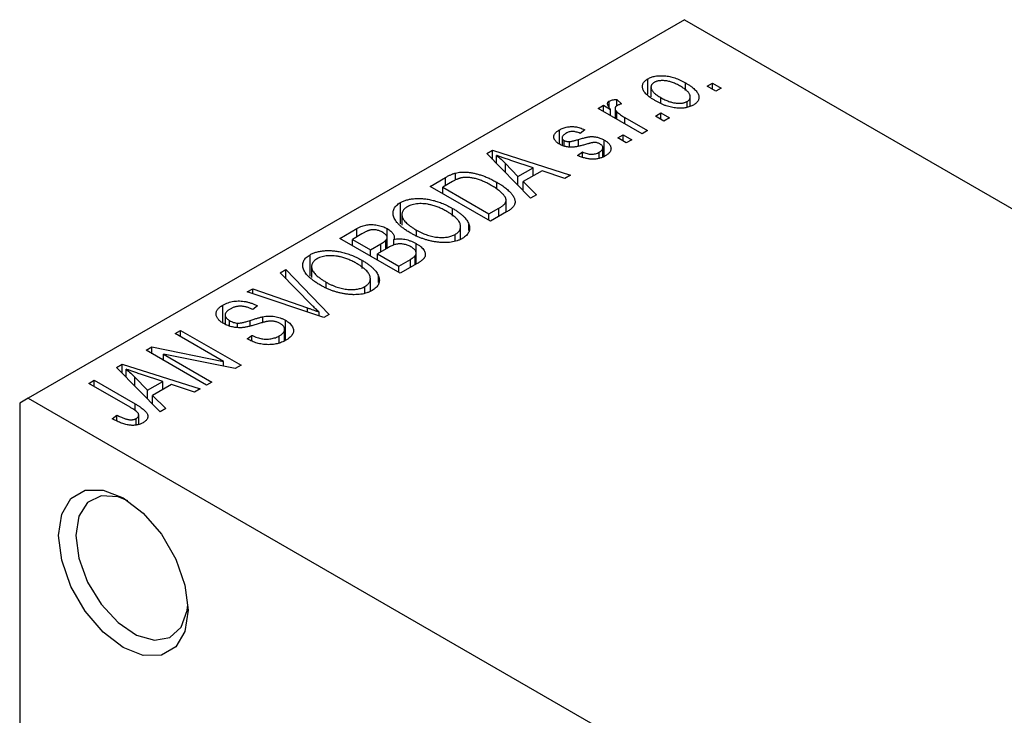
# Model space of a CAD drawing. Units: millimetres. Extents: x -148 to 459, y -83 to 292.
# Drawn here: x -122 to -81, y -29 to 0 of the extents above; entities that cross this region are included whole.
import ezdxf

# ---------------------------------------------------------------- set-up
doc = ezdxf.new("R2010")
doc.units = ezdxf.units.MM

msp = doc.modelspace()

# ---------------------------------------------------------------- linework, layer by layer
at = {"color": 7, "linetype": 'Continuous', "lineweight": 25}
for p, q in [((-94.399, -0.344), (-121.269, -15.852)), ((-94.399, -0.344), (-45.608, -28.503)), ((-95.893, -3.4), (-95.893, -2.765)), ((-95.767, -3.097), (-95.767, -3.509)), ((-94.353, -3.238), (-94.353, -2.93)), ((-93.467, -3.071), (-93.242, -2.941)), ((-93.113, -3.275), (-93.467, -3.071)), ((-93.242, -2.941), (-92.888, -3.145)), ((-93.242, -3.201), (-93.242, -2.941)), ((-92.888, -3.145), (-93.113, -3.275)), ((-97.163, -3.609), (-96.97, -3.794)), ((-97.163, -3.868), (-97.163, -3.609)), ((-95.364, -3.75), (-95.364, -3.534)), ((-94.157, -3.896), (-94.157, -3.504)), ((-97.934, -3.98), (-97.709, -3.85)), ((-96.134, -5.018), (-97.934, -3.98)), ((-97.709, -3.85), (-97.422, -4.016)), ((-97.709, -4.109), (-97.709, -3.85)), ((-97.473, -3.932), (-97.473, -3.676)), ((-97.422, -4.275), (-97.422, -4.016)), ((-97.239, -3.982), (-97.239, -4.381)), ((-94.28, -3.933), (-94.28, -3.689)), ((-97.168, -4.422), (-97.168, -4.114)), ((-96.842, -4.35), (-95.909, -4.889)), ((-95.588, -4.295), (-95.363, -4.165)), ((-95.234, -4.499), (-95.588, -4.295)), ((-95.363, -4.165), (-95.009, -4.369)), ((-95.363, -4.425), (-95.363, -4.165)), ((-95.009, -4.369), (-95.234, -4.499)), ((-99.516, -5.439), (-99.516, -4.856)), ((-99.409, -5.176), (-99.409, -5.486)), ((-98.481, -4.851), (-98.673, -5)), ((-97.131, -5.185), (-96.906, -5.056)), ((-96.777, -5.389), (-97.131, -5.185)), ((-96.906, -5.056), (-96.552, -5.26)), ((-96.906, -5.315), (-96.906, -5.056)), ((-95.909, -4.889), (-96.134, -5.018)), ((-99.322, -5.522), (-99.322, -5.293)), ((-99.1, -5.56), (-99.1, -5.338)), ((-97.738, -5.963), (-97.738, -5.592)), ((-97.68, -5.94), (-97.68, -5.276)), ((-96.552, -5.26), (-96.777, -5.389)), ((-102.489, -5.829), (-102.252, -5.693)), ((-100.698, -7.653), (-102.489, -5.829)), ((-102.252, -5.693), (-99.059, -6.706)), ((-102.252, -6.07), (-102.252, -5.693)), ((-102.096, -6.229), (-102.096, -5.9)), ((-98.77, -5.909), (-98.577, -5.76)), ((-98.577, -5.965), (-98.577, -5.76)), ((-97.884, -6.019), (-97.884, -5.769)), ((-101.731, -6.601), (-101.731, -6.23)), ((-101.731, -6.23), (-101.221, -6.767)), ((-100.594, -6.405), (-101.461, -6.12)), ((-101.221, -6.767), (-100.594, -6.405)), ((-100.594, -6.739), (-100.594, -6.405)), ((-104.812, -7.17), (-104.182, -6.806)), ((-103.78, -6.915), (-103.78, -6.627)), ((-101.221, -7.121), (-101.221, -6.767)), ((-100.229, -6.528), (-101.007, -6.977)), ((-99.295, -6.842), (-100.229, -6.528)), ((-99.059, -6.706), (-99.295, -6.842)), ((-102.338, -8.599), (-104.812, -7.17)), ((-103.9, -6.977), (-104.298, -7.207)), ((-104.298, -7.467), (-104.298, -7.207)), ((-104.298, -7.207), (-102.402, -8.302)), ((-102.078, -7.28), (-102.078, -7.005)), ((-101.007, -6.977), (-100.462, -7.516)), ((-101.007, -7.338), (-101.007, -6.977)), ((-100.462, -7.516), (-100.698, -7.653)), ((-106.032, -8.711), (-106.032, -7.837)), ((-101.701, -8.231), (-101.701, -7.741)), ((-105.969, -8.324), (-105.969, -8.766)), ((-103.894, -8.397), (-103.894, -8.071)), ((-102.402, -8.302), (-101.997, -8.068)), ((-102.402, -8.561), (-102.402, -8.302)), ((-101.678, -8.218), (-102.338, -8.599)), ((-103.564, -9.333), (-103.564, -8.819)), ((-103.228, -8.975), (-103.228, -8.713)), ((-108.509, -9.304), (-107.81, -8.9)), ((-107.603, -9.115), (-107.994, -9.341)), ((-107.81, -9.234), (-107.81, -8.9)), ((-106.574, -9.708), (-106.574, -9.262)), ((-106.569, -9.705), (-106.569, -8.902)), ((-105.37, -9.199), (-105.37, -8.963)), ((-103.785, -9.418), (-103.785, -9.137)), ((-106.034, -10.732), (-108.509, -9.304)), ((-107.994, -9.341), (-107.255, -9.767)), ((-107.994, -9.6), (-107.994, -9.341)), ((-107.255, -9.767), (-106.833, -9.523)), ((-106.522, -9.678), (-106.966, -9.934)), ((-106.62, -9.735), (-106.62, -9.374)), ((-106.293, -9.574), (-106.293, -9.342)), ((-105.378, -10.354), (-105.378, -9.515)), ((-109.728, -10.844), (-109.728, -9.97)), ((-107.255, -10.027), (-107.255, -9.767)), ((-106.966, -9.934), (-106.098, -10.435)), ((-106.966, -10.194), (-106.966, -9.934)), ((-105.419, -10.377), (-105.419, -10.007)), ((-105.382, -10.356), (-105.382, -9.902)), ((-109.666, -10.457), (-109.666, -10.899)), ((-107.59, -10.53), (-107.59, -10.205)), ((-106.098, -10.435), (-105.621, -10.16)), ((-106.098, -10.695), (-106.098, -10.435)), ((-105.337, -10.33), (-106.034, -10.732)), ((-110.951, -10.713), (-110.716, -10.577)), ((-109.653, -12.036), (-110.951, -10.713)), ((-110.716, -10.577), (-108.948, -12.414)), ((-110.716, -10.953), (-110.716, -10.577)), ((-106.925, -11.109), (-106.925, -10.847)), ((-109.067, -11.332), (-109.067, -11.096)), ((-107.482, -11.552), (-107.482, -11.271)), ((-107.26, -11.467), (-107.26, -10.953)), ((-112.309, -11.497), (-112.076, -11.363)), ((-109.168, -12.541), (-112.309, -11.497)), ((-112.076, -11.363), (-109.839, -12.144)), ((-112.076, -11.574), (-112.076, -11.363)), ((-113.3, -12.762), (-113.3, -12.032)), ((-111.883, -12.067), (-112.076, -12.216)), ((-113.207, -12.437), (-113.207, -12.817)), ((-109.36, -12.476), (-109.36, -12.318)), ((-108.948, -12.414), (-109.168, -12.541)), ((-113.029, -12.895), (-113.029, -12.668)), ((-112.706, -12.955), (-112.706, -12.772)), ((-111.668, -12.755), (-111.668, -12.512)), ((-110.737, -13.48), (-110.737, -12.655)), ((-115.258, -13.199), (-115.033, -13.069)), ((-113.274, -14.344), (-115.258, -13.199)), ((-115.033, -13.069), (-112.558, -14.498)), ((-115.033, -13.329), (-115.033, -13.069)), ((-112.301, -13.422), (-112.108, -13.273)), ((-112.108, -13.508), (-112.108, -13.273)), ((-110.99, -13.574), (-110.99, -13.295)), ((-110.771, -13.493), (-110.771, -13.029)), ((-116.448, -13.885), (-116.207, -13.747)), ((-113.973, -15.314), (-116.448, -13.885)), ((-116.207, -13.747), (-113.274, -14.344)), ((-116.207, -14.024), (-116.207, -13.747)), ((-112.8, -14.637), (-115.728, -14.041)), ((-115.728, -14.041), (-113.748, -15.184)), ((-115.728, -14.3), (-115.728, -14.041)), ((-117.659, -14.585), (-117.423, -14.448)), ((-117.423, -14.448), (-114.23, -15.462)), ((-117.423, -14.826), (-117.423, -14.448)), ((-113.274, -14.54), (-113.274, -14.344)), ((-112.558, -14.498), (-112.8, -14.637)), ((-115.869, -16.408), (-117.659, -14.585)), ((-117.267, -14.985), (-117.267, -14.656)), ((-115.765, -15.161), (-116.631, -14.876)), ((-118.794, -15.24), (-118.569, -15.11)), ((-117.094, -16.22), (-118.794, -15.24)), ((-118.569, -15.11), (-116.889, -16.079)), ((-118.569, -15.369), (-118.569, -15.11)), ((-116.902, -14.986), (-116.391, -15.522)), ((-116.902, -15.357), (-116.902, -14.986)), ((-116.391, -15.522), (-115.765, -15.161)), ((-115.399, -15.284), (-116.178, -15.733)), ((-115.765, -15.495), (-115.765, -15.161)), ((-114.465, -15.598), (-115.399, -15.284)), ((-113.748, -15.184), (-113.973, -15.314)), ((-116.391, -15.876), (-116.391, -15.522)), ((-114.23, -15.462), (-114.465, -15.598)), ((-121.269, -15.852), (-121.622, -16.056)), ((-121.622, -16.056), (-121.622, -43.133)), ((-121.269, -15.852), (-72.478, -44.011)), ((-116.178, -15.733), (-115.633, -16.272)), ((-116.178, -16.094), (-116.178, -15.733)), ((-116.748, -16.914), (-116.748, -16.533)), ((-115.633, -16.272), (-115.869, -16.408)), ((-117.83, -16.686), (-117.637, -16.538)), ((-117.637, -16.783), (-117.637, -16.538)), ((-116.85, -16.949), (-116.85, -16.678))]:
    msp.add_line(p, q, dxfattribs=at)
at = {"color": 8, "linetype": 'Continuous', "lineweight": 25}
for p, q in [((-96.842, -4.61), (-96.842, -4.35)), ((-98.741, -5.51), (-98.741, -5.249)), ((-104.182, -7.14), (-104.182, -6.806)), ((-101.997, -8.402), (-101.997, -8.068)), ((-106.833, -9.857), (-106.833, -9.523)), ((-105.621, -10.494), (-105.621, -10.16)), ((-109.839, -12.317), (-109.839, -12.144)), ((-112.186, -12.893), (-112.186, -12.663)), ((-116.889, -16.357), (-116.889, -16.079))]:
    msp.add_line(p, q, dxfattribs=at)
at = {"color": 7, "linetype": 'Continuous', "lineweight": 25, "flags": 128}
for points in [[(-120.031, -21.466), (-119.901, -20.594), (-119.525, -19.958), (-118.938, -19.619), (-118.199, -19.611), (-117.38, -19.934), (-116.56, -20.557), (-115.821, -21.418), (-115.234, -22.434), (-114.858, -23.505), (-114.728, -24.527), (-114.858, -25.398), (-115.234, -26.034), (-115.821, -26.373), (-116.56, -26.382), (-117.38, -26.059), (-118.199, -25.436), (-118.938, -24.574), (-119.525, -23.558), (-119.901, -22.487), (-120.031, -21.466)], [(-117.195, -20.048), (-117.59, -19.894), (-118.283, -19.845), (-118.84, -20.115), (-119.2, -20.676), (-119.324, -21.466)], [(-119.324, -21.466), (-119.2, -22.399), (-118.84, -23.376), (-118.283, -24.289), (-117.59, -25.039), (-116.836, -25.547), (-116.103, -25.755), (-115.47, -25.643), (-115.005, -25.222), (-114.759, -24.537), (-114.734, -24.312)]]:
    msp.add_lwpolyline(points, dxfattribs=at)
at = {"color": 7, "linetype": 'Continuous', "lineweight": 25}
for points, knots in [([(-95.588, -3.664), (-95.625, -3.642), (-95.696, -3.6), (-95.793, -3.535), (-95.877, -3.47), (-95.949, -3.407), (-96.008, -3.344), (-96.055, -3.282), (-96.088, -3.22), (-96.109, -3.16), (-96.118, -3.102), (-96.118, -3.046), (-96.106, -2.993), (-96.085, -2.942), (-96.052, -2.893), (-96.01, -2.847), (-95.957, -2.804), (-95.915, -2.778), (-95.893, -2.765)], [0, 0, 0, 0, 0.0890391, 0.1727021, 0.2509365, 0.3247546, 0.3939512, 0.4596932, 0.5218198, 0.5813764, 0.6383576, 0.6925487, 0.7446032, 0.7954626, 0.8456743, 0.8957954, 0.9472403, 1, 1, 1, 1]), ([(-95.893, -2.765), (-95.871, -2.752), (-95.826, -2.728), (-95.752, -2.698), (-95.673, -2.674), (-95.589, -2.656), (-95.501, -2.643), (-95.408, -2.637), (-95.311, -2.636), (-95.21, -2.641), (-95.105, -2.653), (-95, -2.671), (-94.893, -2.697), (-94.787, -2.73), (-94.678, -2.769), (-94.57, -2.816), (-94.46, -2.87), (-94.389, -2.91), (-94.353, -2.93)], [0, 0, 0, 0, 0.052785, 0.104246, 0.15516, 0.205427, 0.257091, 0.30997, 0.36531, 0.423452, 0.483843, 0.546783, 0.612063, 0.681191, 0.753975, 0.831041, 0.913199, 1, 1, 1, 1]), ([(-95.642, -2.916), (-95.655, -2.924), (-95.681, -2.94), (-95.711, -2.968), (-95.737, -2.997), (-95.753, -3.029), (-95.765, -3.062), (-95.768, -3.098), (-95.765, -3.136), (-95.755, -3.176), (-95.737, -3.217), (-95.711, -3.26), (-95.676, -3.303), (-95.63, -3.348), (-95.578, -3.393), (-95.515, -3.44), (-95.443, -3.487), (-95.391, -3.518), (-95.364, -3.534)], [0, 0, 0, 0, 0.046434, 0.091992, 0.137976, 0.184355, 0.231914, 0.282379, 0.335687, 0.392342, 0.452647, 0.516132, 0.583936, 0.65644, 0.733808, 0.816726, 0.905547, 1, 1, 1, 1]), ([(-94.56, -3.07), (-94.588, -3.054), (-94.642, -3.024), (-94.725, -2.983), (-94.805, -2.947), (-94.884, -2.916), (-94.961, -2.89), (-95.037, -2.87), (-95.111, -2.854), (-95.183, -2.844), (-95.252, -2.839), (-95.319, -2.838), (-95.381, -2.841), (-95.441, -2.848), (-95.497, -2.859), (-95.549, -2.874), (-95.598, -2.893), (-95.627, -2.908), (-95.642, -2.916)], [0, 0, 0, 0, 0.0939, 0.181702, 0.263632, 0.340531, 0.41232, 0.479316, 0.542045, 0.60193, 0.658258, 0.711293, 0.761644, 0.810381, 0.857484, 0.904003, 0.951263, 1, 1, 1, 1]), ([(-94.28, -3.689), (-94.267, -3.681), (-94.241, -3.665), (-94.211, -3.637), (-94.187, -3.608), (-94.17, -3.577), (-94.159, -3.543), (-94.156, -3.507), (-94.158, -3.469), (-94.169, -3.429), (-94.186, -3.388), (-94.213, -3.345), (-94.249, -3.301), (-94.293, -3.256), (-94.347, -3.211), (-94.41, -3.165), (-94.481, -3.117), (-94.533, -3.086), (-94.56, -3.07)], [0, 0, 0, 0, 0.046376, 0.091312, 0.136692, 0.183015, 0.230841, 0.281243, 0.334876, 0.391924, 0.452154, 0.516083, 0.583804, 0.656369, 0.734098, 0.816913, 0.905664, 1, 1, 1, 1]), ([(-94.353, -2.93), (-94.315, -2.953), (-94.241, -2.997), (-94.14, -3.064), (-94.053, -3.131), (-93.978, -3.196), (-93.917, -3.26), (-93.869, -3.322), (-93.834, -3.384), (-93.812, -3.444), (-93.803, -3.502), (-93.804, -3.558), (-93.815, -3.612), (-93.837, -3.663), (-93.869, -3.711), (-93.912, -3.758), (-93.965, -3.801), (-94.007, -3.827), (-94.029, -3.84)], [0, 0, 0, 0, 0.091277, 0.176463, 0.25628, 0.330946, 0.400639, 0.466009, 0.527926, 0.586723, 0.642872, 0.696272, 0.747566, 0.797682, 0.84716, 0.896925, 0.947618, 1, 1, 1, 1]), ([(-97.473, -3.676), (-97.454, -3.667), (-97.415, -3.647), (-97.341, -3.627), (-97.256, -3.614), (-97.195, -3.61), (-97.163, -3.609)], [0, 0, 0, 0, 0.2215, 0.456127, 0.713239, 1, 1, 1, 1]), ([(-95.364, -3.534), (-95.336, -3.55), (-95.282, -3.58), (-95.199, -3.621), (-95.118, -3.658), (-95.039, -3.689), (-94.961, -3.715), (-94.885, -3.735), (-94.811, -3.751), (-94.739, -3.76), (-94.67, -3.765), (-94.604, -3.767), (-94.541, -3.764), (-94.481, -3.757), (-94.426, -3.746), (-94.373, -3.731), (-94.324, -3.712), (-94.295, -3.697), (-94.28, -3.689)], [0, 0, 0, 0, 0.094287, 0.182487, 0.264823, 0.341571, 0.413219, 0.480281, 0.543403, 0.602686, 0.658903, 0.711859, 0.762111, 0.810753, 0.857764, 0.904191, 0.951358, 1, 1, 1, 1]), ([(-97.422, -4.016), (-97.431, -4.003), (-97.449, -3.979), (-97.475, -3.945), (-97.495, -3.913), (-97.513, -3.884), (-97.526, -3.857), (-97.538, -3.833), (-97.543, -3.811), (-97.548, -3.786), (-97.544, -3.758), (-97.532, -3.727), (-97.508, -3.699), (-97.485, -3.684), (-97.473, -3.676)], [0, 0, 0, 0, 0.111763, 0.214281, 0.308938, 0.394446, 0.471912, 0.5404, 0.601037, 0.654051, 0.747812, 0.833566, 0.916921, 1, 1, 1, 1]), ([(-97.164, -3.869), (-97.175, -3.876), (-97.197, -3.89), (-97.22, -3.916), (-97.234, -3.945), (-97.24, -3.977), (-97.237, -4.01), (-97.224, -4.045), (-97.201, -4.079), (-97.179, -4.102), (-97.168, -4.114)], [0, 0, 0, 0, 0.108029, 0.215913, 0.327424, 0.447109, 0.575046, 0.708131, 0.848259, 1, 1, 1, 1]), ([(-96.97, -3.794), (-96.989, -3.799), (-97.025, -3.809), (-97.076, -3.827), (-97.123, -3.847), (-97.151, -3.862), (-97.164, -3.869)], [0, 0, 0, 0, 0.2617401, 0.5166989, 0.7610587, 1, 1, 1, 1]), ([(-94.029, -3.84), (-94.052, -3.853), (-94.096, -3.877), (-94.171, -3.907), (-94.25, -3.931), (-94.334, -3.95), (-94.423, -3.962), (-94.515, -3.969), (-94.613, -3.968), (-94.714, -3.963), (-94.819, -3.952), (-94.925, -3.932), (-95.033, -3.906), (-95.142, -3.872), (-95.252, -3.83), (-95.364, -3.782), (-95.477, -3.726), (-95.55, -3.685), (-95.588, -3.664)], [0, 0, 0, 0, 0.052422, 0.10314, 0.153319, 0.203224, 0.254351, 0.306466, 0.361001, 0.418304, 0.478153, 0.540707, 0.606304, 0.675582, 0.749569, 0.827894, 0.911257, 1, 1, 1, 1]), ([(-97.168, -4.114), (-97.145, -4.134), (-97.1, -4.176), (-97.021, -4.236), (-96.936, -4.294), (-96.874, -4.331), (-96.842, -4.35)], [0, 0, 0, 0, 0.242209, 0.488479, 0.741275, 1, 1, 1, 1]), ([(-99.516, -4.856), (-99.491, -4.842), (-99.442, -4.816), (-99.362, -4.782), (-99.279, -4.756), (-99.193, -4.737), (-99.107, -4.726), (-99.022, -4.72), (-98.937, -4.722), (-98.853, -4.73), (-98.767, -4.748), (-98.677, -4.774), (-98.579, -4.809), (-98.515, -4.837), (-98.481, -4.851)], [0, 0, 0, 0, 0.089022, 0.173476, 0.254739, 0.333787, 0.410333, 0.483572, 0.555575, 0.62734, 0.703829, 0.791258, 0.889542, 1, 1, 1, 1]), ([(-99.51, -5.444), (-99.528, -5.434), (-99.564, -5.412), (-99.61, -5.378), (-99.651, -5.343), (-99.684, -5.306), (-99.71, -5.269), (-99.729, -5.231), (-99.742, -5.193), (-99.747, -5.153), (-99.746, -5.113), (-99.736, -5.074), (-99.719, -5.036), (-99.694, -4.998), (-99.661, -4.961), (-99.62, -4.925), (-99.572, -4.889), (-99.535, -4.867), (-99.516, -4.856)], [0, 0, 0, 0, 0.068454, 0.13366, 0.197238, 0.257865, 0.318074, 0.377098, 0.436073, 0.495969, 0.555687, 0.61473, 0.674132, 0.734269, 0.796442, 0.861353, 0.929082, 1, 1, 1, 1]), ([(-99.251, -4.999), (-99.273, -5.013), (-99.315, -5.039), (-99.364, -5.08), (-99.396, -5.12), (-99.41, -5.16), (-99.409, -5.198), (-99.393, -5.233), (-99.365, -5.266), (-99.336, -5.284), (-99.322, -5.293)], [0, 0, 0, 0, 0.167992, 0.315157, 0.444967, 0.564136, 0.675828, 0.781217, 0.888061, 1, 1, 1, 1]), ([(-98.673, -5), (-98.699, -4.988), (-98.748, -4.967), (-98.826, -4.944), (-98.902, -4.928), (-98.977, -4.924), (-99.05, -4.928), (-99.121, -4.943), (-99.19, -4.966), (-99.23, -4.988), (-99.251, -4.999)], [0, 0, 0, 0, 0.150258, 0.28506, 0.406898, 0.520987, 0.631988, 0.745483, 0.86671, 1, 1, 1, 1]), ([(-98.741, -5.249), (-98.711, -5.24), (-98.654, -5.224), (-98.572, -5.201), (-98.498, -5.182), (-98.431, -5.166), (-98.371, -5.153), (-98.32, -5.142), (-98.275, -5.136), (-98.227, -5.131), (-98.169, -5.13), (-98.101, -5.135), (-98.031, -5.144), (-97.96, -5.159), (-97.889, -5.18), (-97.819, -5.207), (-97.748, -5.239), (-97.703, -5.264), (-97.68, -5.276)], [0, 0, 0, 0, 0.0848796, 0.1619397, 0.2312102, 0.2932914, 0.3471249, 0.3936264, 0.4324011, 0.464097, 0.5205484, 0.5786114, 0.6391668, 0.7030067, 0.7704895, 0.8422247, 0.9183328, 1, 1, 1, 1]), ([(-98.402, -5.442), (-98.43, -5.45), (-98.484, -5.465), (-98.562, -5.487), (-98.634, -5.506), (-98.7, -5.522), (-98.761, -5.535), (-98.815, -5.546), (-98.863, -5.555), (-98.919, -5.563), (-98.986, -5.569), (-99.065, -5.569), (-99.144, -5.563), (-99.222, -5.551), (-99.299, -5.534), (-99.373, -5.51), (-99.444, -5.48), (-99.488, -5.456), (-99.51, -5.444)], [0, 0, 0, 0, 0.077541, 0.149157, 0.214311, 0.273785, 0.327627, 0.375115, 0.416833, 0.452648, 0.517994, 0.582705, 0.647941, 0.714443, 0.782762, 0.852378, 0.924805, 1, 1, 1, 1]), ([(-99.322, -5.293), (-99.306, -5.302), (-99.275, -5.318), (-99.22, -5.333), (-99.161, -5.341), (-99.121, -5.339), (-99.1, -5.338)], [0, 0, 0, 0, 0.261202, 0.504979, 0.747968, 1, 1, 1, 1]), ([(-99.1, -5.338), (-99.093, -5.337), (-99.076, -5.335), (-99.047, -5.33), (-99.012, -5.322), (-98.97, -5.312), (-98.922, -5.3), (-98.867, -5.285), (-98.806, -5.267), (-98.763, -5.255), (-98.741, -5.249)], [0, 0, 0, 0, 0.057764, 0.13391, 0.229503, 0.344818, 0.478961, 0.633018, 0.807064, 1, 1, 1, 1]), ([(-98.081, -5.371), (-98.088, -5.372), (-98.105, -5.372), (-98.133, -5.376), (-98.165, -5.382), (-98.203, -5.389), (-98.245, -5.4), (-98.293, -5.411), (-98.346, -5.426), (-98.383, -5.436), (-98.402, -5.442)], [0, 0, 0, 0, 0.06429, 0.147627, 0.246169, 0.360302, 0.494063, 0.644625, 0.813232, 1, 1, 1, 1]), ([(-97.86, -5.432), (-97.877, -5.423), (-97.91, -5.405), (-97.966, -5.386), (-98.023, -5.374), (-98.062, -5.372), (-98.081, -5.371)], [0, 0, 0, 0, 0.28084, 0.534773, 0.770184, 1, 1, 1, 1]), ([(-97.884, -5.769), (-97.862, -5.755), (-97.82, -5.729), (-97.773, -5.685), (-97.744, -5.64), (-97.736, -5.594), (-97.743, -5.549), (-97.766, -5.507), (-97.805, -5.467), (-97.841, -5.444), (-97.86, -5.432)], [0, 0, 0, 0, 0.147281, 0.280615, 0.404781, 0.524709, 0.642114, 0.756603, 0.874252, 1, 1, 1, 1]), ([(-97.68, -5.276), (-97.66, -5.289), (-97.619, -5.313), (-97.565, -5.352), (-97.519, -5.392), (-97.481, -5.433), (-97.449, -5.474), (-97.426, -5.516), (-97.411, -5.56), (-97.404, -5.603), (-97.404, -5.647), (-97.413, -5.69), (-97.43, -5.732), (-97.456, -5.773), (-97.49, -5.813), (-97.533, -5.852), (-97.583, -5.89), (-97.622, -5.914), (-97.642, -5.926)], [0, 0, 0, 0, 0.070475, 0.13849, 0.203487, 0.266441, 0.327154, 0.387648, 0.447327, 0.507295, 0.56697, 0.62589, 0.684362, 0.743618, 0.803887, 0.866388, 0.931758, 1, 1, 1, 1]), ([(-101.461, -6.12), (-101.493, -6.11), (-101.557, -6.089), (-101.648, -6.058), (-101.736, -6.029), (-101.818, -6), (-101.894, -5.974), (-101.966, -5.948), (-102.033, -5.924), (-102.076, -5.908), (-102.096, -5.9)], [0, 0, 0, 0, 0.151041, 0.294612, 0.430286, 0.559677, 0.68094, 0.794082, 0.901193, 1, 1, 1, 1]), ([(-102.096, -5.9), (-102.031, -5.953), (-101.9, -6.06), (-101.787, -6.173), (-101.731, -6.23)], [0, 0, 0, 0, 0.49815, 1, 1, 1, 1]), ([(-97.642, -5.926), (-97.662, -5.937), (-97.7, -5.958), (-97.762, -5.985), (-97.825, -6.009), (-97.89, -6.028), (-97.955, -6.043), (-98.023, -6.052), (-98.091, -6.058), (-98.161, -6.059), (-98.233, -6.056), (-98.306, -6.048), (-98.38, -6.036), (-98.455, -6.019), (-98.533, -5.998), (-98.611, -5.973), (-98.691, -5.943), (-98.743, -5.92), (-98.77, -5.909)], [0, 0, 0, 0, 0.065058, 0.126631, 0.186178, 0.243391, 0.299075, 0.354344, 0.408847, 0.46484, 0.521381, 0.580346, 0.641358, 0.705652, 0.773085, 0.84469, 0.919875, 1, 1, 1, 1]), ([(-98.577, -5.76), (-98.545, -5.774), (-98.484, -5.801), (-98.389, -5.83), (-98.295, -5.848), (-98.205, -5.854), (-98.117, -5.848), (-98.034, -5.833), (-97.954, -5.806), (-97.908, -5.781), (-97.884, -5.769)], [0, 0, 0, 0, 0.155542, 0.294125, 0.419013, 0.53464, 0.645677, 0.757006, 0.873751, 1, 1, 1, 1]), ([(-104.182, -6.806), (-104.163, -6.795), (-104.126, -6.774), (-104.07, -6.745), (-104.017, -6.718), (-103.966, -6.694), (-103.916, -6.674), (-103.87, -6.655), (-103.825, -6.64), (-103.795, -6.631), (-103.78, -6.627)], [0, 0, 0, 0, 0.157567, 0.305531, 0.443916, 0.572951, 0.692848, 0.803599, 0.906081, 1, 1, 1, 1]), ([(-103.53, -6.821), (-103.543, -6.824), (-103.57, -6.83), (-103.611, -6.842), (-103.654, -6.857), (-103.699, -6.875), (-103.746, -6.896), (-103.796, -6.92), (-103.847, -6.948), (-103.882, -6.967), (-103.9, -6.977)], [0, 0, 0, 0, 0.090129, 0.188705, 0.297827, 0.416225, 0.546314, 0.68659, 0.837201, 1, 1, 1, 1]), ([(-103.78, -6.627), (-103.743, -6.619), (-103.668, -6.601), (-103.547, -6.588), (-103.419, -6.584), (-103.285, -6.591), (-103.145, -6.608), (-103.002, -6.634), (-102.855, -6.67), (-102.705, -6.716), (-102.551, -6.771), (-102.395, -6.839), (-102.235, -6.917), (-102.131, -6.975), (-102.078, -7.005)], [0, 0, 0, 0, 0.062364, 0.125501, 0.191106, 0.260514, 0.334056, 0.411528, 0.493822, 0.581291, 0.675232, 0.775974, 0.884119, 1, 1, 1, 1]), ([(-102.306, -7.133), (-102.337, -7.115), (-102.397, -7.081), (-102.489, -7.033), (-102.578, -6.99), (-102.666, -6.952), (-102.75, -6.918), (-102.833, -6.889), (-102.914, -6.864), (-102.993, -6.845), (-103.07, -6.829), (-103.144, -6.817), (-103.215, -6.809), (-103.283, -6.804), (-103.349, -6.803), (-103.412, -6.805), (-103.472, -6.811), (-103.511, -6.817), (-103.53, -6.821)], [0, 0, 0, 0, 0.0926501, 0.1803441, 0.2632061, 0.3408819, 0.4144577, 0.483826, 0.548511, 0.6100824, 0.6678222, 0.7224491, 0.7739764, 0.8229933, 0.8695487, 0.9143625, 0.9576166, 1, 1, 1, 1]), ([(-101.792, -7.533), (-101.806, -7.517), (-101.835, -7.483), (-101.885, -7.434), (-101.94, -7.384), (-102.002, -7.334), (-102.069, -7.283), (-102.142, -7.233), (-102.222, -7.183), (-102.278, -7.149), (-102.306, -7.133)], [0, 0, 0, 0, 0.110928, 0.22438, 0.343223, 0.465145, 0.592123, 0.722634, 0.859341, 1, 1, 1, 1]), ([(-102.078, -7.005), (-102.044, -7.025), (-101.977, -7.064), (-101.883, -7.124), (-101.796, -7.184), (-101.717, -7.244), (-101.645, -7.303), (-101.581, -7.362), (-101.525, -7.421), (-101.476, -7.479), (-101.433, -7.536), (-101.399, -7.592), (-101.371, -7.645), (-101.351, -7.697), (-101.338, -7.747), (-101.333, -7.794), (-101.334, -7.84), (-101.344, -7.884), (-101.361, -7.928), (-101.384, -7.97), (-101.415, -8.012), (-101.454, -8.054), (-101.499, -8.096), (-101.552, -8.137), (-101.612, -8.178), (-101.656, -8.205), (-101.678, -8.218)], [0, 0, 0, 0, 0.060015, 0.118063, 0.173611, 0.227348, 0.278796, 0.328645, 0.376453, 0.422925, 0.467444, 0.509479, 0.549171, 0.586933, 0.622704, 0.656713, 0.689216, 0.720717, 0.751901, 0.783846, 0.816407, 0.850109, 0.885258, 0.92169, 0.95988, 1, 1, 1, 1]), ([(-101.997, -8.068), (-101.978, -8.057), (-101.94, -8.034), (-101.888, -8), (-101.842, -7.966), (-101.803, -7.932), (-101.77, -7.9), (-101.744, -7.867), (-101.724, -7.836), (-101.71, -7.804), (-101.703, -7.773), (-101.7, -7.741), (-101.703, -7.708), (-101.711, -7.675), (-101.723, -7.641), (-101.74, -7.605), (-101.764, -7.57), (-101.782, -7.546), (-101.792, -7.533)], [0, 0, 0, 0, 0.081336, 0.15802, 0.230241, 0.297674, 0.361192, 0.420475, 0.476882, 0.530651, 0.583295, 0.636461, 0.691573, 0.74808, 0.806752, 0.868125, 0.932567, 1, 1, 1, 1]), ([(-105.599, -9.09), (-105.649, -9.061), (-105.747, -9.003), (-105.879, -8.913), (-105.994, -8.824), (-106.093, -8.736), (-106.174, -8.649), (-106.239, -8.562), (-106.287, -8.476), (-106.318, -8.391), (-106.332, -8.308), (-106.334, -8.229), (-106.32, -8.154), (-106.291, -8.082), (-106.249, -8.014), (-106.191, -7.951), (-106.12, -7.891), (-106.062, -7.855), (-106.032, -7.837)], [0, 0, 0, 0, 0.087113, 0.169575, 0.247125, 0.320352, 0.389998, 0.455909, 0.519023, 0.579845, 0.638062, 0.693341, 0.74608, 0.7972, 0.847343, 0.897337, 0.947901, 1, 1, 1, 1]), ([(-106.032, -7.837), (-106.012, -7.826), (-105.972, -7.804), (-105.906, -7.775), (-105.838, -7.748), (-105.765, -7.726), (-105.69, -7.707), (-105.611, -7.691), (-105.529, -7.679), (-105.443, -7.671), (-105.355, -7.666), (-105.266, -7.665), (-105.174, -7.668), (-105.081, -7.676), (-104.986, -7.686), (-104.89, -7.701), (-104.792, -7.72), (-104.692, -7.743), (-104.591, -7.77), (-104.491, -7.801), (-104.39, -7.836), (-104.291, -7.875), (-104.19, -7.918), (-104.091, -7.965), (-103.992, -8.017), (-103.927, -8.053), (-103.894, -8.071)], [0, 0, 0, 0, 0.034611, 0.068851, 0.102644, 0.136299, 0.170257, 0.204593, 0.239422, 0.275193, 0.311626, 0.348513, 0.386283, 0.424966, 0.464873, 0.505838, 0.548431, 0.592797, 0.638415, 0.685599, 0.73386, 0.783689, 0.834955, 0.888259, 0.943137, 1, 1, 1, 1]), ([(-105.741, -8.003), (-105.764, -8.017), (-105.807, -8.044), (-105.862, -8.089), (-105.906, -8.137), (-105.937, -8.187), (-105.96, -8.24), (-105.97, -8.296), (-105.97, -8.354), (-105.959, -8.415), (-105.935, -8.478), (-105.897, -8.543), (-105.844, -8.61), (-105.777, -8.678), (-105.696, -8.747), (-105.601, -8.818), (-105.492, -8.891), (-105.412, -8.938), (-105.37, -8.963)], [0, 0, 0, 0, 0.0510701, 0.1005661, 0.1488297, 0.1976155, 0.24657, 0.2971331, 0.3497617, 0.4053241, 0.4637501, 0.5256609, 0.5916043, 0.6623011, 0.7382031, 0.819627, 0.9065661, 1, 1, 1, 1]), ([(-104.781, -7.929), (-104.825, -7.919), (-104.909, -7.899), (-105.042, -7.883), (-105.174, -7.875), (-105.304, -7.88), (-105.429, -7.895), (-105.545, -7.921), (-105.652, -7.956), (-105.711, -7.987), (-105.741, -8.003)], [0, 0, 0, 0, 0.135859, 0.265838, 0.39368, 0.520781, 0.645374, 0.764619, 0.88161, 1, 1, 1, 1]), ([(-104.126, -8.197), (-104.178, -8.168), (-104.28, -8.112), (-104.443, -8.04), (-104.608, -7.977), (-104.724, -7.945), (-104.781, -7.929)], [0, 0, 0, 0, 0.2669169, 0.5215207, 0.7647891, 1, 1, 1, 1]), ([(-103.785, -9.137), (-103.764, -9.124), (-103.721, -9.098), (-103.668, -9.053), (-103.626, -9.006), (-103.594, -8.956), (-103.574, -8.903), (-103.563, -8.847), (-103.564, -8.788), (-103.575, -8.727), (-103.598, -8.664), (-103.634, -8.599), (-103.683, -8.534), (-103.746, -8.468), (-103.822, -8.401), (-103.911, -8.333), (-104.013, -8.264), (-104.088, -8.22), (-104.126, -8.197)], [0, 0, 0, 0, 0.050918, 0.1006168, 0.1499277, 0.1991718, 0.249526, 0.3014494, 0.3560342, 0.4136289, 0.4738344, 0.5365596, 0.602769, 0.6729018, 0.7471022, 0.8262232, 0.9105472, 1, 1, 1, 1]), ([(-103.894, -8.071), (-103.85, -8.097), (-103.765, -8.148), (-103.648, -8.228), (-103.545, -8.308), (-103.454, -8.388), (-103.377, -8.468), (-103.313, -8.549), (-103.263, -8.631), (-103.24, -8.686), (-103.228, -8.713)], [0, 0, 0, 0, 0.143268, 0.280471, 0.41155, 0.537473, 0.658555, 0.775196, 0.889051, 1, 1, 1, 1]), ([(-107.81, -8.9), (-107.775, -8.881), (-107.71, -8.845), (-107.607, -8.8), (-107.505, -8.767), (-107.404, -8.745), (-107.302, -8.734), (-107.197, -8.732), (-107.088, -8.74), (-106.977, -8.755), (-106.866, -8.78), (-106.76, -8.812), (-106.659, -8.853), (-106.599, -8.885), (-106.569, -8.902)], [0, 0, 0, 0, 0.101081, 0.192405, 0.274241, 0.349246, 0.421225, 0.495169, 0.572443, 0.654705, 0.739446, 0.824415, 0.910492, 1, 1, 1, 1]), ([(-103.228, -8.713), (-103.219, -8.743), (-103.201, -8.799), (-103.193, -8.884), (-103.201, -8.965), (-103.226, -9.041), (-103.268, -9.113), (-103.326, -9.182), (-103.402, -9.246), (-103.463, -9.284), (-103.495, -9.304)], [0, 0, 0, 0, 0.13947, 0.271444, 0.397067, 0.518266, 0.636669, 0.754736, 0.875096, 1, 1, 1, 1]), ([(-106.753, -9.055), (-106.775, -9.043), (-106.816, -9.021), (-106.884, -8.993), (-106.951, -8.971), (-107.02, -8.956), (-107.087, -8.949), (-107.153, -8.947), (-107.215, -8.952), (-107.266, -8.96), (-107.306, -8.972), (-107.34, -8.983), (-107.376, -8.998), (-107.416, -9.016), (-107.459, -9.036), (-107.504, -9.06), (-107.553, -9.086), (-107.585, -9.105), (-107.603, -9.115)], [0, 0, 0, 0, 0.089518, 0.171534, 0.248348, 0.321059, 0.389554, 0.453856, 0.516595, 0.578171, 0.611833, 0.650735, 0.695421, 0.744802, 0.800445, 0.86087, 0.927612, 1, 1, 1, 1]), ([(-106.62, -9.374), (-106.61, -9.361), (-106.591, -9.336), (-106.577, -9.296), (-106.572, -9.256), (-106.581, -9.216), (-106.603, -9.175), (-106.639, -9.135), (-106.69, -9.094), (-106.731, -9.069), (-106.753, -9.055)], [0, 0, 0, 0, 0.118725, 0.233174, 0.34513, 0.458578, 0.575549, 0.703816, 0.844055, 1, 1, 1, 1]), ([(-106.569, -8.902), (-106.542, -8.918), (-106.49, -8.95), (-106.424, -9.002), (-106.369, -9.056), (-106.329, -9.113), (-106.299, -9.17), (-106.284, -9.227), (-106.279, -9.285), (-106.288, -9.323), (-106.293, -9.342)], [0, 0, 0, 0, 0.137632, 0.269909, 0.397356, 0.522956, 0.645993, 0.764918, 0.881855, 1, 1, 1, 1]), ([(-104.529, -9.452), (-104.576, -9.445), (-104.672, -9.432), (-104.812, -9.402), (-104.949, -9.367), (-105.085, -9.325), (-105.218, -9.276), (-105.348, -9.221), (-105.477, -9.159), (-105.558, -9.114), (-105.599, -9.09)], [0, 0, 0, 0, 0.117432, 0.234931, 0.354735, 0.476423, 0.601416, 0.729959, 0.862675, 1, 1, 1, 1]), ([(-105.37, -8.963), (-105.333, -8.984), (-105.261, -9.024), (-105.15, -9.078), (-105.039, -9.126), (-104.928, -9.166), (-104.818, -9.2), (-104.708, -9.226), (-104.598, -9.246), (-104.489, -9.258), (-104.383, -9.263), (-104.282, -9.264), (-104.186, -9.257), (-104.095, -9.246), (-104.009, -9.228), (-103.929, -9.203), (-103.853, -9.174), (-103.808, -9.15), (-103.785, -9.137)], [0, 0, 0, 0, 0.085783, 0.167069, 0.243801, 0.316367, 0.385484, 0.45175, 0.515395, 0.576881, 0.636381, 0.692265, 0.74571, 0.797233, 0.847796, 0.897913, 0.948137, 1, 1, 1, 1]), ([(-106.833, -9.523), (-106.807, -9.509), (-106.76, -9.481), (-106.7, -9.441), (-106.652, -9.407), (-106.63, -9.384), (-106.62, -9.374)], [0, 0, 0, 0, 0.3229083, 0.5957736, 0.8213873, 1, 1, 1, 1]), ([(-105.601, -9.646), (-105.625, -9.633), (-105.671, -9.608), (-105.744, -9.577), (-105.82, -9.553), (-105.896, -9.537), (-105.972, -9.527), (-106.046, -9.524), (-106.119, -9.527), (-106.191, -9.538), (-106.267, -9.557), (-106.346, -9.588), (-106.433, -9.628), (-106.491, -9.661), (-106.522, -9.678)], [0, 0, 0, 0, 0.091528, 0.176651, 0.256664, 0.332812, 0.405735, 0.474778, 0.542444, 0.610071, 0.684417, 0.773797, 0.8785, 1, 1, 1, 1]), ([(-106.293, -9.342), (-106.258, -9.335), (-106.188, -9.323), (-106.076, -9.317), (-105.961, -9.322), (-105.843, -9.339), (-105.724, -9.366), (-105.606, -9.405), (-105.488, -9.454), (-105.416, -9.494), (-105.378, -9.515)], [0, 0, 0, 0, 0.107546, 0.216148, 0.327534, 0.446674, 0.572352, 0.704975, 0.846954, 1, 1, 1, 1]), ([(-105.419, -10.007), (-105.41, -9.993), (-105.391, -9.964), (-105.381, -9.918), (-105.383, -9.872), (-105.399, -9.826), (-105.43, -9.78), (-105.473, -9.734), (-105.531, -9.689), (-105.577, -9.66), (-105.601, -9.646)], [0, 0, 0, 0, 0.117015, 0.229441, 0.342219, 0.458724, 0.579935, 0.709941, 0.848567, 1, 1, 1, 1]), ([(-105.378, -9.515), (-105.342, -9.537), (-105.272, -9.579), (-105.184, -9.648), (-105.113, -9.719), (-105.06, -9.791), (-105.024, -9.863), (-105.008, -9.933), (-105.009, -10.001), (-105.027, -10.055), (-105.052, -10.097), (-105.075, -10.129), (-105.105, -10.161), (-105.14, -10.194), (-105.181, -10.228), (-105.228, -10.261), (-105.279, -10.296), (-105.317, -10.318), (-105.337, -10.33)], [0, 0, 0, 0, 0.096819, 0.187969, 0.275419, 0.359834, 0.439941, 0.51521, 0.58672, 0.656346, 0.691736, 0.729208, 0.768286, 0.809873, 0.853167, 0.899629, 0.948555, 1, 1, 1, 1]), ([(-103.495, -9.304), (-103.528, -9.322), (-103.595, -9.358), (-103.707, -9.401), (-103.827, -9.434), (-103.954, -9.459), (-104.088, -9.472), (-104.229, -9.476), (-104.378, -9.469), (-104.477, -9.458), (-104.529, -9.452)], [0, 0, 0, 0, 0.124293, 0.244198, 0.362102, 0.480462, 0.601536, 0.727183, 0.85933, 1, 1, 1, 1]), ([(-109.296, -11.224), (-109.346, -11.194), (-109.443, -11.136), (-109.575, -11.047), (-109.69, -10.958), (-109.789, -10.87), (-109.87, -10.782), (-109.936, -10.695), (-109.983, -10.609), (-110.014, -10.524), (-110.028, -10.442), (-110.03, -10.363), (-110.016, -10.287), (-109.987, -10.216), (-109.945, -10.148), (-109.887, -10.084), (-109.816, -10.024), (-109.758, -9.988), (-109.728, -9.97)], [0, 0, 0, 0, 0.087113, 0.169575, 0.247125, 0.320352, 0.389998, 0.455909, 0.519023, 0.579845, 0.638062, 0.693341, 0.74608, 0.7972, 0.847343, 0.897337, 0.947901, 1, 1, 1, 1]), ([(-109.728, -9.97), (-109.708, -9.959), (-109.668, -9.937), (-109.602, -9.908), (-109.534, -9.881), (-109.462, -9.859), (-109.386, -9.84), (-109.307, -9.825), (-109.225, -9.813), (-109.14, -9.804), (-109.052, -9.799), (-108.962, -9.799), (-108.87, -9.801), (-108.777, -9.809), (-108.682, -9.819), (-108.586, -9.834), (-108.488, -9.853), (-108.388, -9.876), (-108.288, -9.903), (-108.187, -9.934), (-108.087, -9.969), (-107.987, -10.008), (-107.886, -10.051), (-107.787, -10.098), (-107.688, -10.15), (-107.623, -10.186), (-107.59, -10.205)], [0, 0, 0, 0, 0.034611, 0.068851, 0.102644, 0.136299, 0.170257, 0.204593, 0.239422, 0.275193, 0.311626, 0.348513, 0.386283, 0.424966, 0.464873, 0.505838, 0.548431, 0.592797, 0.638415, 0.685599, 0.73386, 0.783689, 0.834955, 0.888259, 0.943137, 1, 1, 1, 1]), ([(-108.478, -10.062), (-108.521, -10.052), (-108.605, -10.032), (-108.738, -10.016), (-108.87, -10.009), (-109, -10.014), (-109.126, -10.028), (-109.241, -10.054), (-109.348, -10.089), (-109.408, -10.121), (-109.438, -10.137)], [0, 0, 0, 0, 0.135859, 0.265838, 0.39368, 0.520781, 0.645374, 0.764619, 0.88161, 1, 1, 1, 1]), ([(-107.823, -10.33), (-107.874, -10.301), (-107.976, -10.245), (-108.139, -10.173), (-108.304, -10.11), (-108.42, -10.078), (-108.478, -10.062)], [0, 0, 0, 0, 0.2669169, 0.5215207, 0.7647891, 1, 1, 1, 1]), ([(-105.621, -10.16), (-105.597, -10.145), (-105.552, -10.118), (-105.493, -10.079), (-105.449, -10.042), (-105.428, -10.018), (-105.419, -10.007)], [0, 0, 0, 0, 0.31249, 0.581258, 0.810482, 1, 1, 1, 1]), ([(-109.438, -10.137), (-109.46, -10.15), (-109.504, -10.177), (-109.558, -10.222), (-109.602, -10.27), (-109.634, -10.32), (-109.656, -10.373), (-109.666, -10.429), (-109.666, -10.487), (-109.655, -10.548), (-109.631, -10.612), (-109.593, -10.677), (-109.54, -10.743), (-109.473, -10.811), (-109.392, -10.881), (-109.297, -10.951), (-109.188, -11.024), (-109.108, -11.072), (-109.067, -11.096)], [0, 0, 0, 0, 0.0510701, 0.1005661, 0.1488297, 0.1976155, 0.24657, 0.2971331, 0.3497617, 0.4053241, 0.4637501, 0.5256609, 0.5916043, 0.6623011, 0.7382031, 0.819627, 0.9065661, 1, 1, 1, 1]), ([(-107.482, -11.271), (-107.46, -11.257), (-107.418, -11.231), (-107.365, -11.187), (-107.322, -11.14), (-107.29, -11.09), (-107.271, -11.036), (-107.26, -10.981), (-107.26, -10.922), (-107.271, -10.86), (-107.294, -10.797), (-107.33, -10.733), (-107.379, -10.667), (-107.442, -10.601), (-107.518, -10.534), (-107.607, -10.466), (-107.709, -10.398), (-107.784, -10.353), (-107.823, -10.33)], [0, 0, 0, 0, 0.050918, 0.100617, 0.149928, 0.199172, 0.249526, 0.301449, 0.356034, 0.413629, 0.473834, 0.53656, 0.602769, 0.672902, 0.747102, 0.826223, 0.910547, 1, 1, 1, 1]), ([(-107.59, -10.205), (-107.546, -10.231), (-107.461, -10.282), (-107.344, -10.361), (-107.241, -10.441), (-107.15, -10.521), (-107.074, -10.602), (-107.01, -10.683), (-106.959, -10.764), (-106.936, -10.819), (-106.925, -10.847)], [0, 0, 0, 0, 0.143268, 0.280471, 0.41155, 0.537473, 0.658555, 0.775196, 0.889051, 1, 1, 1, 1]), ([(-106.925, -10.847), (-106.915, -10.876), (-106.897, -10.933), (-106.89, -11.017), (-106.897, -11.098), (-106.922, -11.174), (-106.964, -11.247), (-107.022, -11.315), (-107.098, -11.379), (-107.159, -11.417), (-107.191, -11.437)], [0, 0, 0, 0, 0.13947, 0.271444, 0.397067, 0.518266, 0.636669, 0.754736, 0.875096, 1, 1, 1, 1]), ([(-108.225, -11.585), (-108.273, -11.579), (-108.368, -11.565), (-108.508, -11.535), (-108.646, -11.5), (-108.782, -11.459), (-108.914, -11.41), (-109.044, -11.354), (-109.173, -11.292), (-109.254, -11.247), (-109.296, -11.224)], [0, 0, 0, 0, 0.117432, 0.234931, 0.354735, 0.476423, 0.601416, 0.729959, 0.862675, 1, 1, 1, 1]), ([(-109.067, -11.096), (-109.03, -11.117), (-108.958, -11.157), (-108.846, -11.212), (-108.735, -11.259), (-108.624, -11.299), (-108.514, -11.333), (-108.404, -11.36), (-108.294, -11.379), (-108.185, -11.391), (-108.08, -11.397), (-107.978, -11.397), (-107.882, -11.39), (-107.791, -11.379), (-107.705, -11.361), (-107.625, -11.337), (-107.549, -11.307), (-107.504, -11.283), (-107.482, -11.271)], [0, 0, 0, 0, 0.085783, 0.167069, 0.243801, 0.316367, 0.385484, 0.45175, 0.515395, 0.576881, 0.636381, 0.692265, 0.74571, 0.797233, 0.847796, 0.897913, 0.948137, 1, 1, 1, 1]), ([(-107.191, -11.437), (-107.225, -11.455), (-107.291, -11.491), (-107.404, -11.534), (-107.523, -11.568), (-107.65, -11.592), (-107.784, -11.605), (-107.926, -11.609), (-108.074, -11.603), (-108.173, -11.591), (-108.225, -11.585)], [0, 0, 0, 0, 0.124293, 0.244198, 0.362102, 0.480462, 0.601536, 0.727183, 0.85933, 1, 1, 1, 1]), ([(-113.263, -12.793), (-113.286, -12.778), (-113.333, -12.75), (-113.394, -12.705), (-113.447, -12.659), (-113.492, -12.612), (-113.527, -12.563), (-113.553, -12.513), (-113.571, -12.463), (-113.58, -12.411), (-113.578, -12.359), (-113.569, -12.309), (-113.548, -12.259), (-113.518, -12.211), (-113.478, -12.164), (-113.428, -12.118), (-113.369, -12.074), (-113.324, -12.046), (-113.3, -12.032)], [0, 0, 0, 0, 0.069371, 0.136327, 0.200748, 0.263079, 0.32417, 0.384275, 0.444613, 0.505404, 0.565589, 0.624804, 0.68385, 0.743527, 0.80416, 0.866446, 0.931566, 1, 1, 1, 1]), ([(-113.3, -12.032), (-113.267, -12.014), (-113.201, -11.978), (-113.091, -11.935), (-112.978, -11.901), (-112.859, -11.878), (-112.737, -11.865), (-112.614, -11.864), (-112.489, -11.872), (-112.364, -11.891), (-112.239, -11.92), (-112.117, -11.96), (-111.997, -12.009), (-111.922, -12.047), (-111.883, -12.067)], [0, 0, 0, 0, 0.086578, 0.169073, 0.248683, 0.326794, 0.403922, 0.480513, 0.558518, 0.639597, 0.723671, 0.810823, 0.902607, 1, 1, 1, 1]), ([(-112.076, -12.216), (-112.098, -12.205), (-112.14, -12.185), (-112.204, -12.159), (-112.268, -12.135), (-112.33, -12.116), (-112.391, -12.101), (-112.452, -12.09), (-112.511, -12.083), (-112.57, -12.08), (-112.628, -12.081), (-112.684, -12.086), (-112.74, -12.095), (-112.795, -12.107), (-112.849, -12.123), (-112.902, -12.144), (-112.954, -12.167), (-112.987, -12.185), (-113.004, -12.195)], [0, 0, 0, 0, 0.080448, 0.156718, 0.227638, 0.29521, 0.358186, 0.418555, 0.476307, 0.532148, 0.586856, 0.641117, 0.6958, 0.751998, 0.809698, 0.869957, 0.933475, 1, 1, 1, 1]), ([(-109.36, -12.318), (-109.41, -12.272), (-109.51, -12.179), (-109.604, -12.085), (-109.653, -12.036)], [0, 0, 0, 0, 0.4901565, 1, 1, 1, 1]), ([(-113.004, -12.195), (-113.02, -12.204), (-113.052, -12.223), (-113.093, -12.254), (-113.129, -12.284), (-113.158, -12.315), (-113.181, -12.345), (-113.196, -12.377), (-113.206, -12.408), (-113.208, -12.44), (-113.205, -12.471), (-113.196, -12.502), (-113.182, -12.531), (-113.162, -12.56), (-113.137, -12.589), (-113.107, -12.616), (-113.071, -12.643), (-113.043, -12.659), (-113.029, -12.668)], [0, 0, 0, 0, 0.0757464, 0.1481248, 0.2159176, 0.2805255, 0.3425893, 0.4028312, 0.4615988, 0.5206047, 0.5790979, 0.6372401, 0.6944392, 0.7519798, 0.8114743, 0.8717793, 0.9349546, 1, 1, 1, 1]), ([(-111.668, -12.512), (-111.626, -12.505), (-111.544, -12.491), (-111.418, -12.482), (-111.296, -12.483), (-111.176, -12.497), (-111.06, -12.521), (-110.947, -12.555), (-110.838, -12.6), (-110.771, -12.636), (-110.737, -12.655)], [0, 0, 0, 0, 0.128447, 0.250951, 0.369599, 0.487346, 0.607509, 0.731436, 0.861295, 1, 1, 1, 1]), ([(-109.839, -12.144), (-109.797, -12.159), (-109.713, -12.189), (-109.591, -12.233), (-109.474, -12.276), (-109.398, -12.304), (-109.36, -12.318)], [0, 0, 0, 0, 0.264483, 0.519553, 0.764948, 1, 1, 1, 1]), ([(-111.986, -12.841), (-112.014, -12.849), (-112.067, -12.865), (-112.145, -12.887), (-112.219, -12.907), (-112.288, -12.923), (-112.353, -12.936), (-112.413, -12.947), (-112.468, -12.955), (-112.536, -12.96), (-112.617, -12.963), (-112.714, -12.959), (-112.811, -12.949), (-112.906, -12.931), (-113.001, -12.907), (-113.092, -12.875), (-113.181, -12.838), (-113.235, -12.808), (-113.263, -12.793)], [0, 0, 0, 0, 0.067108, 0.129396, 0.18691, 0.240368, 0.28941, 0.334142, 0.374715, 0.411367, 0.480379, 0.549098, 0.619218, 0.690739, 0.764178, 0.839652, 0.918193, 1, 1, 1, 1]), ([(-113.029, -12.668), (-113.003, -12.682), (-112.952, -12.709), (-112.871, -12.741), (-112.789, -12.764), (-112.733, -12.77), (-112.706, -12.772)], [0, 0, 0, 0, 0.288756, 0.547775, 0.781517, 1, 1, 1, 1]), ([(-112.706, -12.772), (-112.692, -12.773), (-112.661, -12.774), (-112.611, -12.77), (-112.555, -12.762), (-112.493, -12.751), (-112.425, -12.734), (-112.351, -12.715), (-112.27, -12.691), (-112.215, -12.673), (-112.186, -12.663)], [0, 0, 0, 0, 0.0771, 0.166378, 0.267684, 0.384462, 0.515115, 0.661095, 0.822235, 1, 1, 1, 1]), ([(-112.186, -12.663), (-112.158, -12.654), (-112.104, -12.635), (-112.024, -12.611), (-111.951, -12.587), (-111.883, -12.567), (-111.821, -12.549), (-111.764, -12.535), (-111.715, -12.522), (-111.682, -12.515), (-111.668, -12.512)], [0, 0, 0, 0, 0.168225, 0.324697, 0.468423, 0.599312, 0.717841, 0.824871, 0.918053, 1, 1, 1, 1]), ([(-110.957, -12.787), (-110.976, -12.777), (-111.011, -12.758), (-111.07, -12.734), (-111.13, -12.715), (-111.193, -12.701), (-111.258, -12.693), (-111.324, -12.689), (-111.393, -12.692), (-111.452, -12.698), (-111.504, -12.708), (-111.55, -12.718), (-111.604, -12.731), (-111.666, -12.747), (-111.735, -12.766), (-111.812, -12.788), (-111.897, -12.813), (-111.955, -12.831), (-111.986, -12.841)], [0, 0, 0, 0, 0.066594, 0.12963, 0.190402, 0.248831, 0.306973, 0.365308, 0.425761, 0.488594, 0.524807, 0.56833, 0.620079, 0.680453, 0.747741, 0.823747, 0.908093, 1, 1, 1, 1]), ([(-110.99, -13.295), (-110.972, -13.285), (-110.939, -13.265), (-110.895, -13.233), (-110.857, -13.201), (-110.826, -13.168), (-110.802, -13.135), (-110.785, -13.101), (-110.774, -13.067), (-110.77, -13.033), (-110.772, -12.999), (-110.781, -12.966), (-110.795, -12.934), (-110.816, -12.903), (-110.842, -12.872), (-110.875, -12.843), (-110.913, -12.814), (-110.942, -12.797), (-110.957, -12.787)], [0, 0, 0, 0, 0.075022, 0.145432, 0.213064, 0.277895, 0.340342, 0.400402, 0.460414, 0.520124, 0.579247, 0.636938, 0.694243, 0.752093, 0.811701, 0.871641, 0.934252, 1, 1, 1, 1]), ([(-110.737, -12.655), (-110.705, -12.675), (-110.641, -12.714), (-110.561, -12.779), (-110.498, -12.849), (-110.45, -12.921), (-110.419, -12.994), (-110.406, -13.068), (-110.412, -13.14), (-110.436, -13.211), (-110.478, -13.28), (-110.541, -13.347), (-110.621, -13.413), (-110.687, -13.453), (-110.72, -13.474)], [0, 0, 0, 0, 0.0886619, 0.1748887, 0.2591738, 0.3430069, 0.4254834, 0.5048292, 0.5819746, 0.6598299, 0.7392218, 0.8211192, 0.9077844, 1, 1, 1, 1]), ([(-112.108, -13.273), (-112.072, -13.29), (-112.004, -13.322), (-111.9, -13.362), (-111.8, -13.392), (-111.705, -13.412), (-111.612, -13.424), (-111.519, -13.427), (-111.425, -13.424), (-111.33, -13.413), (-111.238, -13.394), (-111.149, -13.369), (-111.065, -13.336), (-111.015, -13.309), (-110.99, -13.295)], [0, 0, 0, 0, 0.111539, 0.211186, 0.300056, 0.379041, 0.453367, 0.527388, 0.602209, 0.679204, 0.757657, 0.83611, 0.91639, 1, 1, 1, 1]), ([(-110.72, -13.474), (-110.748, -13.489), (-110.803, -13.52), (-110.892, -13.559), (-110.984, -13.591), (-111.078, -13.617), (-111.176, -13.637), (-111.276, -13.649), (-111.379, -13.655), (-111.484, -13.655), (-111.59, -13.648), (-111.695, -13.635), (-111.799, -13.615), (-111.903, -13.589), (-112.004, -13.557), (-112.106, -13.518), (-112.205, -13.473), (-112.269, -13.439), (-112.301, -13.422)], [0, 0, 0, 0, 0.065427, 0.127772, 0.187613, 0.245982, 0.303562, 0.360942, 0.418461, 0.477366, 0.537187, 0.597441, 0.658581, 0.721569, 0.786777, 0.854315, 0.925359, 1, 1, 1, 1]), ([(-116.631, -14.876), (-116.664, -14.866), (-116.727, -14.845), (-116.819, -14.814), (-116.906, -14.785), (-116.988, -14.756), (-117.065, -14.729), (-117.137, -14.703), (-117.204, -14.68), (-117.246, -14.663), (-117.267, -14.656)], [0, 0, 0, 0, 0.151041, 0.294612, 0.430286, 0.559677, 0.68094, 0.794082, 0.901193, 1, 1, 1, 1]), ([(-117.267, -14.656), (-117.202, -14.709), (-117.071, -14.815), (-116.958, -14.929), (-116.902, -14.986)], [0, 0, 0, 0, 0.49815, 1, 1, 1, 1]), ([(-116.889, -16.079), (-116.853, -16.1), (-116.783, -16.141), (-116.689, -16.204), (-116.606, -16.263), (-116.536, -16.32), (-116.479, -16.375), (-116.433, -16.427), (-116.4, -16.477), (-116.38, -16.524), (-116.372, -16.571), (-116.372, -16.615), (-116.381, -16.658), (-116.402, -16.7), (-116.43, -16.74), (-116.468, -16.779), (-116.515, -16.816), (-116.552, -16.839), (-116.572, -16.851)], [0, 0, 0, 0, 0.099443, 0.191308, 0.275722, 0.353477, 0.424493, 0.488962, 0.548148, 0.602199, 0.653128, 0.702472, 0.750273, 0.798075, 0.846105, 0.895348, 0.946112, 1, 1, 1, 1]), ([(-116.795, -16.43), (-116.81, -16.415), (-116.845, -16.383), (-116.912, -16.334), (-116.996, -16.278), (-117.06, -16.241), (-117.094, -16.22)], [0, 0, 0, 0, 0.189721, 0.418804, 0.68862, 1, 1, 1, 1]), ([(-116.85, -16.678), (-116.837, -16.669), (-116.811, -16.652), (-116.78, -16.624), (-116.76, -16.592), (-116.749, -16.559), (-116.746, -16.525), (-116.754, -16.492), (-116.769, -16.46), (-116.786, -16.44), (-116.795, -16.43)], [0, 0, 0, 0, 0.128948, 0.253247, 0.376441, 0.503303, 0.62998, 0.752076, 0.87466, 1, 1, 1, 1]), ([(-117.099, -16.953), (-117.127, -16.95), (-117.186, -16.942), (-117.272, -16.923), (-117.361, -16.899), (-117.451, -16.868), (-117.543, -16.831), (-117.637, -16.789), (-117.734, -16.74), (-117.797, -16.705), (-117.83, -16.686)], [0, 0, 0, 0, 0.0992, 0.204329, 0.316044, 0.434923, 0.562671, 0.699028, 0.844422, 1, 1, 1, 1]), ([(-117.637, -16.538), (-117.612, -16.551), (-117.565, -16.577), (-117.495, -16.611), (-117.428, -16.641), (-117.366, -16.668), (-117.307, -16.689), (-117.252, -16.705), (-117.202, -16.718), (-117.154, -16.726), (-117.11, -16.731), (-117.067, -16.732), (-117.026, -16.73), (-116.987, -16.726), (-116.95, -16.718), (-116.915, -16.708), (-116.881, -16.695), (-116.861, -16.683), (-116.85, -16.678)], [0, 0, 0, 0, 0.109237, 0.210221, 0.302197, 0.386057, 0.461536, 0.528859, 0.58894, 0.641943, 0.690263, 0.73629, 0.780708, 0.823644, 0.866244, 0.909326, 0.9535, 1, 1, 1, 1]), ([(-116.572, -16.851), (-116.591, -16.862), (-116.629, -16.883), (-116.692, -16.909), (-116.755, -16.93), (-116.821, -16.945), (-116.888, -16.956), (-116.957, -16.961), (-117.028, -16.961), (-117.075, -16.956), (-117.099, -16.953)], [0, 0, 0, 0, 0.139322, 0.271601, 0.396889, 0.517293, 0.636027, 0.755211, 0.875218, 1, 1, 1, 1])]:
    msp.add_open_spline(points, degree=3, knots=knots, dxfattribs=at)

doc.saveas('drawing.dxf')
